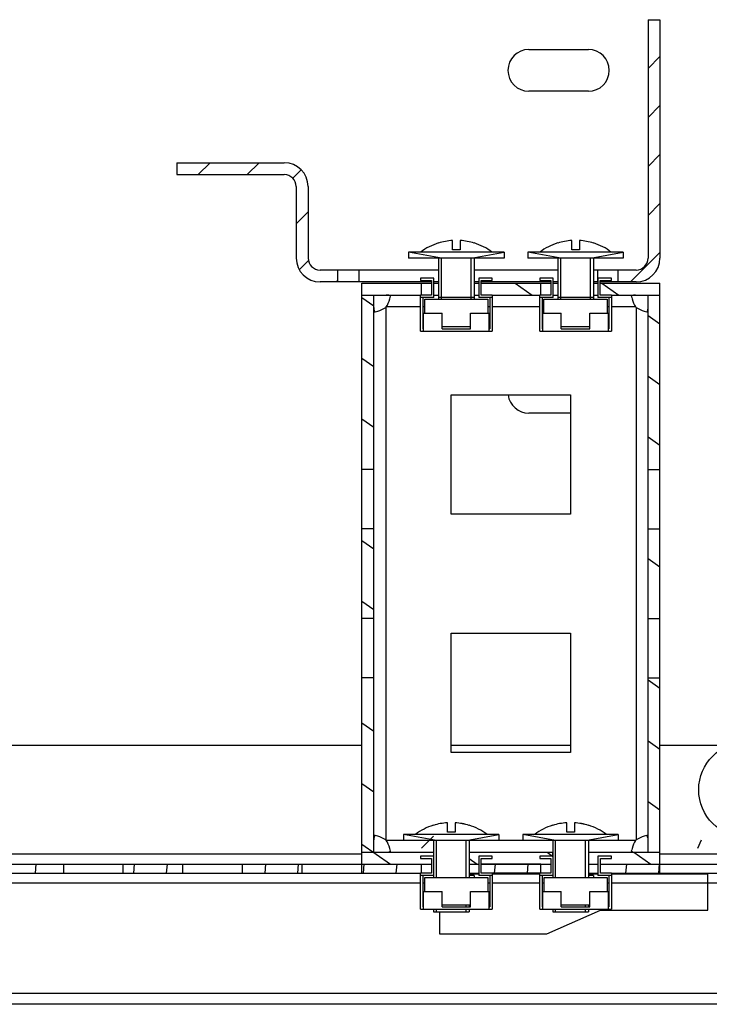
# Model space of a CAD drawing. Units: millimetres. Extents: x 0 to 1993, y 0 to 627.
# Drawn here: x 705 to 717, y 169 to 186 of the extents above; entities that cross this region are included whole.
import ezdxf

# ---------------------------------------------------------------- set-up
doc = ezdxf.new("R2010")
doc.units = ezdxf.units.MM
doc.header["$LTSCALE"] = 46.255
doc.layers.get('0').update_dxf_attribs({"linetype": 'CONTINUOUS'})
for name, color, linetype in [('OBOIMA_M6_BL160', 7, 'CONTINUOUS'), ('OBOIMA_M6_BL234', 7, 'CONTINUOUS'), ('OBOIMA_M6_BL235', 7, 'CONTINUOUS'), ('OBOIMA_M6_BL247', 7, 'CONTINUOUS'), ('P_745418_252_KRONSHTEYN_BL13', 7, 'CONTINUOUS'), ('P_745418_252_KRONSHTEYN_BL133', 7, 'CONTINUOUS'), ('P_745422_205_04_SHVEL_UNIT__BL7', 7, 'CONTINUOUS'), ('P_745535_702_01_SHVEL_NIZ_BL81', 7, 'CONTINUOUS'), ('P_745535_703_01_SHVEL_VERH_BL16', 7, 'CONTINUOUS'), ('P_745535_724_04_OSN_8X8_BL5', 7, 'CONTINUOUS'), ('VINT_M6_12_PLOSKI_BL182', 7, 'CONTINUOUS'), ('VINT_M6_12_PLOSKI_BL193', 7, 'CONTINUOUS'), ('VINT_M6_12_PLOSKI_BL229', 7, 'CONTINUOUS'), ('VINT_M6_12_PLOSKI_BL242', 7, 'CONTINUOUS'), ('VINT_M6_12_PLOSKI_BL243', 7, 'CONTINUOUS')]:
    doc.layers.add(name, color=color, linetype=linetype)

# ---------------------------------------------------------------- blocks, each defined once
blk = doc.blocks.new('P_745535_724_04_OSN_8X8_BL5', base_point=(379.516, 299.204))
at = {"layer": 'P_745535_724_04_OSN_8X8_BL5', "color": 7, "linetype": 'Continuous'}
for p, q in [((713.766, 185.197), (714.766, 185.197)), ((714.766, 184.497), (713.766, 184.497)), ((714.466, 179.097), (713.766, 179.097))]:
    blk.add_line(p, q, dxfattribs=at)
for centre, start, end in [((713.766, 184.847), 90, 270), ((714.766, 184.847), 270, 90), ((713.766, 179.447), 187.5165, 270)]:
    blk.add_arc(centre, 0.35, start, end, dxfattribs=at)
blk = doc.blocks.new('P_745422_205_04_SHVEL_UNIT__BL7', base_point=(512.914, 251.26))
at = {"layer": 'P_745422_205_04_SHVEL_UNIT__BL7', "linetype": 'Continuous'}
h = blk.add_hatch(dxfattribs=at)
h.set_pattern_fill('DEFAULT__7', color=2, scale=0.582003, angle=45, style=0, pattern_type=0)
h.set_pattern_definition([(45, (0, 0), (-0.41153846, 0.41153846), [])])
edge = h.paths.add_edge_path()
edge.add_line((715.566, 181.297), (715.266, 181.297))
edge.add_line((715.266, 181.297), (715.266, 181.497))
edge.add_line((715.566, 181.497), (715.266, 181.497))
edge.add_spline(control_points=[(715.566, 181.497), (715.683, 181.497), (715.766, 181.58), (715.766, 181.697)], knot_values=[0, 0, 0, 0, 1, 1, 1, 1], weights=[1, 0.804738, 0.804738, 1], degree=3, periodic=0)
edge.add_line((715.766, 185.697), (715.766, 181.697))
edge.add_line((715.766, 185.697), (715.966, 185.697))
edge.add_line((715.966, 185.697), (715.966, 181.697))
edge.add_spline(control_points=[(715.566, 181.297), (715.8, 181.297), (715.966, 181.463), (715.966, 181.697)], knot_values=[0, 0, 0, 0, 1, 1, 1, 1], weights=[1, 0.804738, 0.804738, 1], degree=3, periodic=0)
edge = h.paths.add_edge_path()
edge.add_line((710.566, 181.297), (710.266, 181.297))
edge.add_spline(control_points=[(710.266, 181.297), (710.032, 181.297), (709.866, 181.463), (709.866, 181.697)], knot_values=[0, 0, 0, 0, 1, 1, 1, 1], weights=[1, 0.804738, 0.804738, 1], degree=3, periodic=0)
edge.add_line((709.866, 182.897), (709.866, 181.697))
edge.add_spline(control_points=[(709.666, 183.097), (709.783, 183.097), (709.866, 183.015), (709.866, 182.897)], knot_values=[0, 0, 0, 0, 1, 1, 1, 1], weights=[1, 0.804738, 0.804738, 1], degree=3, periodic=0)
edge.add_line((707.866, 183.097), (709.666, 183.097))
edge.add_line((707.866, 183.297), (707.866, 183.097))
edge.add_line((707.866, 183.297), (709.666, 183.297))
edge.add_spline(control_points=[(709.666, 183.297), (709.9, 183.297), (710.066, 183.132), (710.066, 182.897)], knot_values=[0, 0, 0, 0, 1, 1, 1, 1], weights=[1, 0.804738, 0.804738, 1], degree=3, periodic=0)
edge.add_line((710.066, 182.897), (710.066, 181.697))
edge.add_spline(control_points=[(710.266, 181.497), (710.149, 181.497), (710.066, 181.58), (710.066, 181.697)], knot_values=[0, 0, 0, 0, 1, 1, 1, 1], weights=[1, 0.804738, 0.804738, 1], degree=3, periodic=0)
edge.add_line((710.566, 181.497), (710.266, 181.497))
edge.add_line((710.566, 181.297), (710.566, 181.497))
at = {"layer": 'P_745422_205_04_SHVEL_UNIT__BL7', "color": 7, "linetype": 'Continuous'}
for p, q in [((715.766, 185.697), (715.966, 185.697)), ((715.766, 185.697), (715.766, 181.697)), ((715.966, 185.697), (715.966, 181.697)), ((707.866, 183.297), (709.666, 183.297)), ((707.866, 183.297), (707.866, 183.097)), ((707.866, 183.097), (709.666, 183.097)), ((709.866, 182.897), (709.866, 181.697)), ((710.066, 182.897), (710.066, 181.697)), ((712.251, 181.497), (710.266, 181.497)), ((710.566, 181.297), (710.566, 181.497)), ((714.251, 181.497), (712.851, 181.497)), ((715.566, 181.497), (714.851, 181.497)), ((715.266, 181.297), (715.266, 181.497)), ((712.136, 181.297), (710.266, 181.297)), ((712.251, 181.297), (712.176, 181.297)), ((712.926, 181.297), (712.851, 181.297)), ((714.136, 181.297), (712.966, 181.297)), ((714.251, 181.297), (714.176, 181.297)), ((714.916, 181.297), (714.851, 181.297)), ((715.566, 181.297), (714.966, 181.297))]:
    blk.add_line(p, q, dxfattribs=at)
at = {"layer": 'P_745422_205_04_SHVEL_UNIT__BL7', "color": 9, "linetype": 'Continuous'}
for p, q in [((710.916, 181.497), (710.916, 181.297)), ((714.916, 181.497), (714.916, 181.297))]:
    blk.add_line(p, q, dxfattribs=at)
at = {"layer": 'P_745422_205_04_SHVEL_UNIT__BL7', "color": 7, "linetype": 'Continuous'}
for centre, radius, start, end in [((709.666, 182.897), 0.4, 0, 90), ((709.666, 182.897), 0.2, 0, 90), ((710.266, 181.697), 0.4, 180, 270), ((710.266, 181.697), 0.2, 180, 270), ((715.566, 181.697), 0.4, 270, 360), ((715.566, 181.697), 0.2, 270, 360)]:
    blk.add_arc(centre, radius, start, end, dxfattribs=at)
blk = doc.blocks.new('P_745418_252_KRONSHTEYN_BL13', base_point=(510.9, 249.928))
at = {"layer": 'P_745418_252_KRONSHTEYN_BL13', "linetype": 'Continuous'}
h = blk.add_hatch(dxfattribs=at)
h.set_pattern_fill('DEFAULT__13', color=2, scale=0.83497, angle=325, style=0, pattern_type=0)
h.set_pattern_definition([(325, (0, 0), (0.4789193, 0.6839677), [])])
edge = h.paths.add_edge_path()
edge.add_line((710.966, 181.277), (711.966, 181.277))
edge.add_line((711.966, 181.077), (711.966, 181.277))
edge.add_line((710.966, 181.077), (711.966, 181.077))
edge.add_line((710.966, 181.077), (710.966, 181.277))
edge = h.paths.add_edge_path()
edge.add_line((712.966, 181.277), (713.966, 181.277))
edge.add_line((713.966, 181.077), (713.966, 181.277))
edge.add_line((712.966, 181.077), (713.966, 181.077))
edge.add_line((712.966, 181.077), (712.966, 181.277))
edge = h.paths.add_edge_path()
edge.add_line((714.966, 181.277), (715.966, 181.277))
edge.add_line((715.966, 181.077), (715.966, 181.277))
edge.add_line((714.966, 181.077), (715.966, 181.077))
edge.add_line((714.966, 181.077), (714.966, 181.277))
edge = h.paths.add_edge_path()
edge.add_line((710.966, 171.527), (712.166, 171.527))
edge.add_line((710.966, 171.727), (710.966, 171.527))
edge.add_line((710.966, 171.727), (712.166, 171.727))
edge.add_line((712.166, 171.727), (712.166, 171.527))
edge = h.paths.add_edge_path()
edge.add_line((712.766, 171.527), (714.166, 171.527))
edge.add_line((712.766, 171.727), (712.766, 171.527))
edge.add_line((712.766, 171.727), (714.166, 171.727))
edge.add_line((714.166, 171.727), (714.166, 171.527))
edge = h.paths.add_edge_path()
edge.add_line((714.766, 171.527), (715.966, 171.527))
edge.add_line((714.766, 171.727), (714.766, 171.527))
edge.add_line((714.766, 171.727), (715.966, 171.727))
edge.add_line((715.966, 171.727), (715.966, 171.527))
edge = h.paths.add_edge_path()
edge.add_line((710.966, 181.077), (710.966, 178.152))
edge.add_line((711.166, 181.077), (710.966, 181.077))
edge.add_line((711.166, 181.077), (711.166, 178.152))
edge.add_line((711.166, 178.152), (710.966, 178.152))
edge = h.paths.add_edge_path()
edge.add_line((710.966, 177.152), (710.966, 175.652))
edge.add_line((711.166, 177.152), (710.966, 177.152))
edge.add_line((711.166, 177.152), (711.166, 175.652))
edge.add_line((711.166, 175.652), (710.966, 175.652))
edge = h.paths.add_edge_path()
edge.add_line((710.966, 174.652), (710.966, 171.727))
edge.add_line((711.166, 174.652), (710.966, 174.652))
edge.add_line((711.166, 174.652), (711.166, 171.727))
edge.add_line((711.166, 171.727), (710.966, 171.727))
edge = h.paths.add_edge_path()
edge.add_line((715.966, 181.077), (715.966, 178.152))
edge.add_line((715.766, 178.152), (715.966, 178.152))
edge.add_line((715.766, 181.077), (715.766, 178.152))
edge.add_line((715.766, 181.077), (715.966, 181.077))
edge = h.paths.add_edge_path()
edge.add_line((715.966, 177.152), (715.966, 175.652))
edge.add_line((715.766, 175.652), (715.966, 175.652))
edge.add_line((715.766, 177.152), (715.766, 175.652))
edge.add_line((715.766, 177.152), (715.966, 177.152))
edge = h.paths.add_edge_path()
edge.add_line((715.966, 174.652), (715.966, 171.727))
edge.add_line((715.766, 171.727), (715.966, 171.727))
edge.add_line((715.766, 174.652), (715.766, 171.727))
edge.add_line((715.766, 174.652), (715.966, 174.652))
at = {"layer": 'P_745418_252_KRONSHTEYN_BL13', "color": 7, "linetype": 'Continuous'}
for p, q in [((710.966, 181.277), (712.136, 181.277)), ((710.966, 171.527), (710.966, 181.277)), ((711.966, 181.077), (711.966, 181.277)), ((712.176, 181.277), (712.251, 181.277)), ((712.851, 181.277), (712.926, 181.277)), ((712.966, 181.277), (714.136, 181.277)), ((713.966, 181.077), (713.966, 181.277)), ((714.176, 181.277), (714.251, 181.277)), ((714.851, 181.277), (714.926, 181.277)), ((714.966, 181.277), (715.966, 181.277)), ((715.966, 171.527), (715.966, 181.277)), ((710.966, 181.077), (711.951, 181.077)), ((711.166, 171.727), (711.166, 181.077)), ((712.176, 181.077), (712.251, 181.077)), ((712.851, 181.077), (712.926, 181.077)), ((713.151, 181.077), (713.951, 181.077)), ((714.176, 181.077), (714.251, 181.077)), ((714.851, 181.077), (714.926, 181.077)), ((715.151, 181.077), (715.966, 181.077)), ((715.766, 171.727), (715.766, 181.077)), ((711.166, 178.152), (710.966, 178.152)), ((715.766, 178.152), (715.966, 178.152)), ((711.166, 177.152), (710.966, 177.152)), ((715.766, 177.152), (715.966, 177.152)), ((711.166, 175.652), (710.966, 175.652)), ((715.766, 175.652), (715.966, 175.652)), ((711.166, 174.652), (710.966, 174.652)), ((715.766, 174.652), (715.966, 174.652)), ((710.966, 171.727), (712.166, 171.727)), ((712.166, 171.727), (712.166, 171.662)), ((712.766, 171.727), (714.166, 171.727)), ((712.766, 171.727), (712.766, 171.527)), ((714.166, 171.727), (714.166, 171.662)), ((714.766, 171.727), (715.966, 171.727)), ((714.766, 171.727), (714.766, 171.527)), ((710.966, 171.527), (712.136, 171.527)), ((712.766, 171.527), (712.926, 171.527)), ((712.966, 171.527), (714.136, 171.527)), ((714.766, 171.527), (714.926, 171.527)), ((714.966, 171.527), (715.966, 171.527))]:
    blk.add_line(p, q, dxfattribs=at)
blk = doc.blocks.new('P_745535_703_01_SHVEL_VERH_BL16', base_point=(513.464, 248.647))
at = {"layer": 'P_745535_703_01_SHVEL_VERH_BL16', "linetype": 'Continuous'}
h = blk.add_hatch(dxfattribs=at)
h.set_pattern_fill('DEFAULT__16', color=2, scale=0.548103, angle=85, style=0, pattern_type=0)
h.set_pattern_definition([(85, (0, 0), (-0.54601733, 0.04777033), [])])
edge = h.paths.add_edge_path()
edge.add_line((722.266, 171.207), (722.266, 169.497))
edge.add_spline(control_points=[(721.946, 169.177), (722.133, 169.177), (722.266, 169.31), (722.266, 169.497)], knot_values=[0, 0, 0, 0, 1, 1, 1, 1], weights=[1, 0.804738, 0.804738, 1], degree=3, periodic=0)
edge.add_line((721.946, 169.177), (720.766, 169.177))
edge.add_line((720.766, 169.327), (720.766, 169.177))
edge.add_line((721.946, 169.327), (720.766, 169.327))
edge.add_spline(control_points=[(721.946, 169.327), (722.046, 169.327), (722.116, 169.398), (722.116, 169.497)], knot_values=[0, 0, 0, 0, 1, 1, 1, 1], weights=[1, 0.804738, 0.804738, 1], degree=3, periodic=0)
edge.add_line((722.116, 171.207), (722.116, 169.497))
edge.add_spline(control_points=[(722.116, 171.207), (722.116, 171.307), (722.046, 171.377), (721.946, 171.377)], knot_values=[0, 0, 0, 0, 1, 1, 1, 1], weights=[1, 0.804738, 0.804738, 1], degree=3, periodic=0)
edge.add_line((721.946, 171.377), (718.841, 171.377))
edge.add_line((718.841, 171.527), (718.841, 171.377))
edge.add_line((721.946, 171.527), (718.841, 171.527))
edge.add_spline(control_points=[(722.266, 171.207), (722.266, 171.395), (722.133, 171.527), (721.946, 171.527)], knot_values=[0, 0, 0, 0, 1, 1, 1, 1], weights=[1, 0.804738, 0.804738, 1], degree=3, periodic=0)
edge = h.paths.add_edge_path()
edge.add_line((646.766, 171.207), (646.766, 169.497))
edge.add_spline(control_points=[(646.766, 171.207), (646.766, 171.395), (646.899, 171.527), (647.086, 171.527)], knot_values=[0, 0, 0, 0, 1, 1, 1, 1], weights=[1, 0.804738, 0.804738, 1], degree=3, periodic=0)
edge.add_line((650.191, 171.527), (647.086, 171.527))
edge.add_line((650.191, 171.527), (650.191, 171.377))
edge.add_line((650.191, 171.377), (647.086, 171.377))
edge.add_spline(control_points=[(646.916, 171.207), (646.916, 171.307), (646.986, 171.377), (647.086, 171.377)], knot_values=[0, 0, 0, 0, 1, 1, 1, 1], weights=[1, 0.804738, 0.804738, 1], degree=3, periodic=0)
edge.add_line((646.916, 171.207), (646.916, 169.497))
edge.add_spline(control_points=[(647.086, 169.327), (646.986, 169.327), (646.916, 169.398), (646.916, 169.497)], knot_values=[0, 0, 0, 0, 1, 1, 1, 1], weights=[1, 0.804738, 0.804738, 1], degree=3, periodic=0)
edge.add_line((647.086, 169.327), (648.266, 169.327))
edge.add_line((648.266, 169.327), (648.266, 169.177))
edge.add_line((647.086, 169.177), (648.266, 169.177))
edge.add_spline(control_points=[(647.086, 169.177), (646.899, 169.177), (646.766, 169.31), (646.766, 169.497)], knot_values=[0, 0, 0, 0, 1, 1, 1, 1], weights=[1, 0.804738, 0.804738, 1], degree=3, periodic=0)
edge = h.paths.add_edge_path()
edge.add_line((718.241, 171.527), (716.966, 171.527))
edge.add_line((718.241, 171.527), (718.241, 171.377))
edge.add_line((718.241, 171.377), (716.966, 171.377))
edge.add_line((716.966, 171.377), (716.966, 171.527))
edge = h.paths.add_edge_path()
edge.add_line((715.966, 171.527), (714.966, 171.527))
edge.add_line((715.966, 171.377), (715.966, 171.527))
edge.add_line((715.966, 171.377), (714.966, 171.377))
edge.add_line((714.966, 171.377), (714.966, 171.527))
edge = h.paths.add_edge_path()
edge.add_line((713.966, 171.527), (712.966, 171.527))
edge.add_line((713.966, 171.377), (713.966, 171.527))
edge.add_line((713.966, 171.377), (712.966, 171.377))
edge.add_line((712.966, 171.377), (712.966, 171.527))
edge = h.paths.add_edge_path()
edge.add_line((711.966, 171.527), (710.966, 171.527))
edge.add_line((711.966, 171.377), (711.966, 171.527))
edge.add_line((711.966, 171.377), (710.966, 171.377))
edge.add_line((710.966, 171.377), (710.966, 171.527))
edge = h.paths.add_edge_path()
edge.add_line((709.966, 171.527), (708.966, 171.527))
edge.add_line((709.966, 171.377), (709.966, 171.527))
edge.add_line((709.966, 171.377), (708.966, 171.377))
edge.add_line((708.966, 171.377), (708.966, 171.527))
edge = h.paths.add_edge_path()
edge.add_line((707.966, 171.527), (706.966, 171.527))
edge.add_line((707.966, 171.377), (707.966, 171.527))
edge.add_line((707.966, 171.377), (706.966, 171.377))
edge.add_line((706.966, 171.377), (706.966, 171.527))
edge = h.paths.add_edge_path()
edge.add_line((705.966, 171.527), (704.966, 171.527))
edge.add_line((705.966, 171.377), (705.966, 171.527))
edge.add_line((705.966, 171.377), (704.966, 171.377))
edge.add_line((704.966, 171.377), (704.966, 171.527))
edge = h.paths.add_edge_path()
edge.add_line((703.966, 171.527), (702.966, 171.527))
edge.add_line((703.966, 171.377), (703.966, 171.527))
edge.add_line((703.966, 171.377), (702.966, 171.377))
edge.add_line((702.966, 171.377), (702.966, 171.527))
edge = h.paths.add_edge_path()
edge.add_line((701.966, 171.527), (700.966, 171.527))
edge.add_line((701.966, 171.377), (701.966, 171.527))
edge.add_line((701.966, 171.377), (700.966, 171.377))
edge.add_line((700.966, 171.377), (700.966, 171.527))
edge = h.paths.add_edge_path()
edge.add_line((699.966, 171.527), (698.966, 171.527))
edge.add_line((699.966, 171.377), (699.966, 171.527))
edge.add_line((699.966, 171.377), (698.966, 171.377))
edge.add_line((698.966, 171.377), (698.966, 171.527))
edge = h.paths.add_edge_path()
edge.add_line((697.966, 171.527), (696.966, 171.527))
edge.add_line((697.966, 171.377), (697.966, 171.527))
edge.add_line((697.966, 171.377), (696.966, 171.377))
edge.add_line((696.966, 171.377), (696.966, 171.527))
edge = h.paths.add_edge_path()
edge.add_line((695.966, 171.527), (694.966, 171.527))
edge.add_line((695.966, 171.377), (695.966, 171.527))
edge.add_line((695.966, 171.377), (694.966, 171.377))
edge.add_line((694.966, 171.377), (694.966, 171.527))
edge = h.paths.add_edge_path()
edge.add_line((693.966, 171.527), (692.966, 171.527))
edge.add_line((693.966, 171.377), (693.966, 171.527))
edge.add_line((693.966, 171.377), (692.966, 171.377))
edge.add_line((692.966, 171.377), (692.966, 171.527))
edge = h.paths.add_edge_path()
edge.add_line((691.966, 171.527), (690.966, 171.527))
edge.add_line((691.966, 171.377), (691.966, 171.527))
edge.add_line((691.966, 171.377), (690.966, 171.377))
edge.add_line((690.966, 171.377), (690.966, 171.527))
edge = h.paths.add_edge_path()
edge.add_line((689.966, 171.527), (688.966, 171.527))
edge.add_line((689.966, 171.377), (689.966, 171.527))
edge.add_line((689.966, 171.377), (688.966, 171.377))
edge.add_line((688.966, 171.377), (688.966, 171.527))
edge = h.paths.add_edge_path()
edge.add_line((687.966, 171.527), (686.966, 171.527))
edge.add_line((687.966, 171.377), (687.966, 171.527))
edge.add_line((687.966, 171.377), (686.966, 171.377))
edge.add_line((686.966, 171.377), (686.966, 171.527))
edge = h.paths.add_edge_path()
edge.add_line((685.966, 171.527), (684.966, 171.527))
edge.add_line((685.966, 171.377), (685.966, 171.527))
edge.add_line((685.966, 171.377), (684.966, 171.377))
edge.add_line((684.966, 171.377), (684.966, 171.527))
edge = h.paths.add_edge_path()
edge.add_line((683.966, 171.527), (682.966, 171.527))
edge.add_line((683.966, 171.377), (683.966, 171.527))
edge.add_line((683.966, 171.377), (682.966, 171.377))
edge.add_line((682.966, 171.377), (682.966, 171.527))
edge = h.paths.add_edge_path()
edge.add_line((681.966, 171.527), (680.966, 171.527))
edge.add_line((681.966, 171.377), (681.966, 171.527))
edge.add_line((681.966, 171.377), (680.966, 171.377))
edge.add_line((680.966, 171.377), (680.966, 171.527))
edge = h.paths.add_edge_path()
edge.add_line((679.966, 171.527), (678.966, 171.527))
edge.add_line((679.966, 171.377), (679.966, 171.527))
edge.add_line((679.966, 171.377), (678.966, 171.377))
edge.add_line((678.966, 171.377), (678.966, 171.527))
edge = h.paths.add_edge_path()
edge.add_line((677.966, 171.527), (676.966, 171.527))
edge.add_line((677.966, 171.377), (677.966, 171.527))
edge.add_line((677.966, 171.377), (676.966, 171.377))
edge.add_line((676.966, 171.377), (676.966, 171.527))
edge = h.paths.add_edge_path()
edge.add_line((675.966, 171.527), (674.966, 171.527))
edge.add_line((675.966, 171.377), (675.966, 171.527))
edge.add_line((675.966, 171.377), (674.966, 171.377))
edge.add_line((674.966, 171.377), (674.966, 171.527))
edge = h.paths.add_edge_path()
edge.add_line((673.966, 171.527), (672.966, 171.527))
edge.add_line((673.966, 171.377), (673.966, 171.527))
edge.add_line((673.966, 171.377), (672.966, 171.377))
edge.add_line((672.966, 171.377), (672.966, 171.527))
edge = h.paths.add_edge_path()
edge.add_line((671.966, 171.527), (670.966, 171.527))
edge.add_line((671.966, 171.377), (671.966, 171.527))
edge.add_line((671.966, 171.377), (670.966, 171.377))
edge.add_line((670.966, 171.377), (670.966, 171.527))
edge = h.paths.add_edge_path()
edge.add_line((669.966, 171.527), (668.966, 171.527))
edge.add_line((669.966, 171.377), (669.966, 171.527))
edge.add_line((669.966, 171.377), (668.966, 171.377))
edge.add_line((668.966, 171.377), (668.966, 171.527))
edge = h.paths.add_edge_path()
edge.add_line((650.191, 171.627), (650.791, 171.627))
edge.add_line((650.191, 171.777), (650.191, 171.627))
edge.add_line((650.191, 171.777), (650.791, 171.777))
edge.add_line((650.791, 171.777), (650.791, 171.627))
edge = h.paths.add_edge_path()
edge.add_line((650.791, 171.527), (650.791, 171.377))
edge.add_line((651.966, 171.527), (650.791, 171.527))
edge.add_line((651.966, 171.377), (651.966, 171.527))
edge.add_line((651.966, 171.377), (650.791, 171.377))
edge = h.paths.add_edge_path()
edge.add_line((718.841, 171.627), (718.241, 171.627))
edge.add_line((718.241, 171.777), (718.241, 171.627))
edge.add_line((718.841, 171.777), (718.241, 171.777))
edge.add_line((718.841, 171.777), (718.841, 171.627))
edge = h.paths.add_edge_path()
edge.add_line((667.966, 171.527), (666.966, 171.527))
edge.add_line((667.966, 171.377), (667.966, 171.527))
edge.add_line((667.966, 171.377), (666.966, 171.377))
edge.add_line((666.966, 171.377), (666.966, 171.527))
edge = h.paths.add_edge_path()
edge.add_line((665.966, 171.527), (664.966, 171.527))
edge.add_line((665.966, 171.377), (665.966, 171.527))
edge.add_line((665.966, 171.377), (664.966, 171.377))
edge.add_line((664.966, 171.377), (664.966, 171.527))
edge = h.paths.add_edge_path()
edge.add_line((663.966, 171.527), (662.966, 171.527))
edge.add_line((663.966, 171.377), (663.966, 171.527))
edge.add_line((663.966, 171.377), (662.966, 171.377))
edge.add_line((662.966, 171.377), (662.966, 171.527))
edge = h.paths.add_edge_path()
edge.add_line((661.966, 171.527), (660.966, 171.527))
edge.add_line((661.966, 171.377), (661.966, 171.527))
edge.add_line((661.966, 171.377), (660.966, 171.377))
edge.add_line((660.966, 171.377), (660.966, 171.527))
edge = h.paths.add_edge_path()
edge.add_line((659.966, 171.527), (658.966, 171.527))
edge.add_line((659.966, 171.377), (659.966, 171.527))
edge.add_line((659.966, 171.377), (658.966, 171.377))
edge.add_line((658.966, 171.377), (658.966, 171.527))
edge = h.paths.add_edge_path()
edge.add_line((657.966, 171.527), (656.966, 171.527))
edge.add_line((657.966, 171.377), (657.966, 171.527))
edge.add_line((657.966, 171.377), (656.966, 171.377))
edge.add_line((656.966, 171.377), (656.966, 171.527))
edge = h.paths.add_edge_path()
edge.add_line((655.966, 171.527), (654.966, 171.527))
edge.add_line((655.966, 171.377), (655.966, 171.527))
edge.add_line((655.966, 171.377), (654.966, 171.377))
edge.add_line((654.966, 171.377), (654.966, 171.527))
edge = h.paths.add_edge_path()
edge.add_line((653.966, 171.527), (652.966, 171.527))
edge.add_line((653.966, 171.377), (653.966, 171.527))
edge.add_line((653.966, 171.377), (652.966, 171.377))
edge.add_line((652.966, 171.377), (652.966, 171.527))
at = {"layer": 'P_745535_703_01_SHVEL_VERH_BL16', "color": 7, "linetype": 'Continuous'}
for p, q in [((658.066, 171.527), (711.966, 171.527)), ((705.966, 171.377), (705.966, 171.527)), ((706.966, 171.377), (706.966, 171.527)), ((707.966, 171.377), (707.966, 171.527)), ((708.966, 171.377), (708.966, 171.527)), ((709.966, 171.377), (709.966, 171.527)), ((710.966, 171.377), (710.966, 171.527)), ((711.966, 171.377), (711.966, 171.527)), ((713.966, 171.527), (712.966, 171.527)), ((713.966, 171.377), (713.966, 171.527)), ((714.966, 171.527), (718.241, 171.527)), ((715.966, 171.377), (715.966, 171.527)), ((657.081, 171.377), (711.951, 171.377)), ((712.766, 171.377), (712.926, 171.377)), ((712.926, 171.363), (712.766, 171.363)), ((713.951, 171.377), (713.151, 171.377)), ((713.951, 171.363), (713.151, 171.363)), ((714.766, 171.377), (714.926, 171.377)), ((714.926, 171.363), (714.766, 171.363)), ((715.151, 171.377), (718.241, 171.377)), ((716.77, 171.363), (715.151, 171.363)), ((716.77, 170.757), (716.77, 171.363)), ((712.27, 170.727), (712.27, 170.357)), ((714.07, 170.357), (714.97, 170.757)), ((714.97, 170.757), (716.77, 170.757)), ((712.27, 170.357), (714.07, 170.357)), ((721.156, 169.357), (647.876, 169.357))]:
    blk.add_line(p, q, dxfattribs=at)
at = {"layer": 'P_745535_703_01_SHVEL_VERH_BL16', "color": 9, "linetype": 'Continuous'}
for p, q in [((711.951, 171.207), (657.081, 171.207)), ((712.021, 171.207), (711.991, 171.207)), ((719.766, 171.207), (716.77, 171.207))]:
    blk.add_line(p, q, dxfattribs=at)
blk = doc.blocks.new('P_745535_702_01_SHVEL_NIZ_BL81', base_point=(436.951, 308.041))
at = {"layer": 'P_745535_702_01_SHVEL_NIZ_BL81', "color": 3, "linetype": 'Continuous'}
for p, q in [((684.789, 173.527), (710.966, 173.527)), ((712.466, 173.527), (714.466, 173.527)), ((715.966, 173.527), (717.143, 173.527)), ((720.766, 169.177), (648.266, 169.177))]:
    blk.add_line(p, q, dxfattribs=at)
at = {"layer": 'P_745535_702_01_SHVEL_NIZ_BL81', "color": 9, "linetype": 'Continuous'}
for p, q in [((710.966, 171.697), (658.066, 171.697)), ((718.241, 171.697), (715.966, 171.697)), ((713.111, 171.207), (713.081, 171.207)), ((713.951, 171.207), (713.151, 171.207)), ((714.021, 171.207), (713.991, 171.207)), ((715.111, 171.207), (715.081, 171.207)), ((716.77, 171.207), (715.151, 171.207))]:
    blk.add_line(p, q, dxfattribs=at)
blk = doc.blocks.new('P_745418_252_KRONSHTEYN_BL133', base_point=(467.106, 301.767))
at = {"layer": 'P_745418_252_KRONSHTEYN_BL133', "color": 9, "linetype": 'Continuous'}
for p, q in [((711.366, 180.867), (711.366, 171.937)), ((711.951, 180.877), (711.376, 180.877)), ((712.021, 180.877), (711.991, 180.877)), ((713.111, 180.877), (713.081, 180.877)), ((713.951, 180.877), (713.151, 180.877)), ((714.021, 180.877), (713.991, 180.877)), ((715.111, 180.877), (715.081, 180.877)), ((715.556, 180.877), (715.151, 180.877)), ((715.566, 180.867), (715.566, 171.937)), ((711.666, 171.927), (711.376, 171.927)), ((713.666, 171.927), (713.266, 171.927)), ((715.556, 171.927), (715.266, 171.927))]:
    blk.add_line(p, q, dxfattribs=at)
at = {"layer": 'P_745418_252_KRONSHTEYN_BL133', "color": 3, "linetype": 'Continuous'}
for p, q in [((712.466, 179.402), (714.466, 179.402)), ((712.466, 177.402), (712.466, 179.402)), ((714.466, 179.402), (714.466, 177.402)), ((714.466, 177.402), (712.466, 177.402)), ((712.466, 175.402), (714.466, 175.402)), ((712.466, 173.402), (712.466, 175.402)), ((714.466, 175.402), (714.466, 173.402)), ((714.466, 173.402), (712.466, 173.402))]:
    blk.add_line(p, q, dxfattribs=at)
for centre, radius, start, end in [((710.866, 181.183), 0.594, 347.7365, 349.9037), ((716.066, 181.183), 0.594, 190.0963, 192.2635), ((711.061, 181.377), 0.594, 280.0963, 282.2635), ((711.159, 181.085), 0.3, 313.6511, 316.3489), ((715.773, 181.085), 0.3, 223.6511, 226.3489), ((715.871, 181.377), 0.594, 257.7365, 259.9037), ((711.061, 171.428), 0.594, 77.7365, 79.9037), ((715.871, 171.428), 0.594, 100.0963, 102.2635), ((711.159, 171.72), 0.3, 43.6511, 46.3489), ((715.773, 171.72), 0.3, 133.6511, 136.3489), ((710.866, 171.622), 0.594, 10.0963, 12.2635), ((716.066, 171.622), 0.594, 167.7365, 169.9037)]:
    blk.add_arc(centre, radius, start, end, dxfattribs=at)
at = {"layer": 'P_745418_252_KRONSHTEYN_BL133', "color": 7, "linetype": 'Continuous'}
for points, knots in [([(711.446, 181.057), (711.443, 181.061), (711.422, 181.076), (711.396, 181.077), (711.376, 181.077)], [0, 0, 0, 0, 0.217434, 1, 1, 1, 1]), ([(715.556, 181.077), (715.549, 181.077), (715.524, 181.077), (715.497, 181.07), (715.486, 181.057)], [0, 0, 0, 0, 0.293955, 1, 1, 1, 1]), ([(711.166, 180.867), (711.166, 180.86), (711.167, 180.836), (711.174, 180.809), (711.187, 180.797)], [0, 0, 0, 0, 0.293955, 1, 1, 1, 1]), ([(715.745, 180.797), (715.749, 180.801), (715.765, 180.821), (715.766, 180.848), (715.766, 180.867)], [0, 0, 0, 0, 0.217434, 1, 1, 1, 1]), ([(711.187, 172.008), (711.183, 172.004), (711.167, 171.984), (711.166, 171.957), (711.166, 171.937)], [0, 0, 0, 0, 0.217434, 1, 1, 1, 1]), ([(715.766, 171.937), (715.766, 171.945), (715.765, 171.969), (715.758, 171.996), (715.745, 172.008)], [0, 0, 0, 0, 0.293955, 1, 1, 1, 1]), ([(711.376, 171.727), (711.383, 171.727), (711.408, 171.728), (711.435, 171.735), (711.446, 171.748)], [0, 0, 0, 0, 0.293955, 1, 1, 1, 1]), ([(715.486, 171.748), (715.489, 171.744), (715.509, 171.729), (715.536, 171.727), (715.556, 171.727)], [0, 0, 0, 0, 0.217434, 1, 1, 1, 1])]:
    blk.add_open_spline(points, degree=3, knots=knots, dxfattribs=at)
at = {"layer": 'P_745418_252_KRONSHTEYN_BL133', "color": 3, "linetype": 'Continuous'}
for points, knots in [([(711.376, 180.877), (711.402, 180.919), (711.427, 180.979), (711.443, 181.042), (711.447, 181.057)], [0, 0, 0, 0, 0.761098, 1, 1, 1, 1]), ([(715.485, 181.057), (715.489, 181.042), (715.505, 180.979), (715.53, 180.919), (715.556, 180.877)], [0, 0, 0, 0, 0.238902, 1, 1, 1, 1]), ([(711.187, 180.797), (711.202, 180.8), (711.264, 180.816), (711.325, 180.841), (711.366, 180.867)], [0, 0, 0, 0, 0.238902, 1, 1, 1, 1]), ([(715.566, 180.867), (715.607, 180.841), (715.668, 180.816), (715.73, 180.8), (715.745, 180.797)], [0, 0, 0, 0, 0.761098, 1, 1, 1, 1]), ([(711.366, 171.937), (711.325, 171.964), (711.264, 171.989), (711.202, 172.005), (711.187, 172.008)], [0, 0, 0, 0, 0.761098, 1, 1, 1, 1]), ([(715.745, 172.008), (715.73, 172.005), (715.668, 171.989), (715.607, 171.964), (715.566, 171.937)], [0, 0, 0, 0, 0.238902, 1, 1, 1, 1]), ([(711.447, 171.748), (711.443, 171.763), (711.427, 171.826), (711.402, 171.886), (711.376, 171.927)], [0, 0, 0, 0, 0.238902, 1, 1, 1, 1]), ([(715.556, 171.927), (715.53, 171.886), (715.505, 171.826), (715.489, 171.763), (715.485, 171.748)], [0, 0, 0, 0, 0.761098, 1, 1, 1, 1])]:
    blk.add_open_spline(points, degree=3, knots=knots, dxfattribs=at)
blk = doc.blocks.new('OBOIMA_M6_BL160', base_point=(512.931, 249.751))
at = {"layer": 'OBOIMA_M6_BL160', "color": 7, "linetype": 'Continuous'}
for p, q in [((714.176, 181.362), (713.951, 181.362)), ((713.951, 181.362), (713.951, 181.322)), ((713.951, 181.322), (714.136, 181.322)), ((714.136, 181.322), (714.136, 181.077)), ((714.176, 181.037), (714.176, 181.362)), ((715.151, 181.362), (714.926, 181.362)), ((714.926, 181.362), (714.926, 181.037)), ((714.966, 181.322), (715.151, 181.322)), ((714.966, 181.077), (714.966, 181.322)), ((715.151, 181.322), (715.151, 181.362)), ((714.136, 181.077), (713.951, 181.077)), ((713.951, 180.472), (713.951, 181.077)), ((715.151, 181.077), (714.966, 181.077)), ((715.151, 181.077), (715.151, 180.472)), ((714.176, 181.037), (713.951, 181.037)), ((713.991, 181.037), (713.991, 180.512)), ((714.021, 181.007), (715.081, 181.007)), ((714.021, 180.772), (714.021, 181.007)), ((714.851, 181.037), (714.251, 181.037)), ((715.151, 181.037), (714.926, 181.037)), ((715.081, 181.007), (715.081, 180.772)), ((715.111, 181.037), (715.111, 180.512)), ((714.001, 180.772), (714.311, 180.772)), ((714.001, 180.472), (714.001, 180.772)), ((714.311, 180.512), (714.311, 180.772)), ((714.791, 180.772), (715.101, 180.772)), ((714.791, 180.512), (714.791, 180.772)), ((715.101, 180.472), (715.101, 180.772)), ((713.951, 180.472), (715.151, 180.472)), ((713.991, 180.512), (714.001, 180.512)), ((714.791, 180.542), (714.311, 180.542)), ((714.311, 180.512), (714.791, 180.512)), ((715.101, 180.512), (715.111, 180.512))]:
    blk.add_line(p, q, dxfattribs=at)
at = {"layer": 'OBOIMA_M6_BL160', "color": 2, "linetype": 'Continuous'}
for p, q in [((714.251, 181.037), (714.251, 181.007)), ((714.851, 181.037), (714.851, 181.007))]:
    blk.add_line(p, q, dxfattribs=at)
blk = doc.blocks.new('VINT_M6_12_PLOSKI_BL182', base_point=(470.186, 373.177))
at = {"layer": 'VINT_M6_12_PLOSKI_BL182', "color": 7, "linetype": 'Continuous'}
blk.add_circle((717.416, 172.777), 0.8, dxfattribs=at)
blk = doc.blocks.new('VINT_M6_12_PLOSKI_BL193', base_point=(623.981, 273.776))
at = {"layer": 'VINT_M6_12_PLOSKI_BL193', "color": 7, "linetype": 'Continuous'}
for p, q in [((714.166, 172.18), (714.166, 172.182)), ((714.401, 172.067), (714.401, 172.224)), ((714.531, 172.224), (714.531, 172.067)), ((714.766, 172.182), (714.766, 172.179)), ((715.266, 172.027), (713.666, 172.027)), ((713.666, 172.027), (713.666, 171.927)), ((714.531, 172.067), (714.401, 172.067)), ((715.266, 172.027), (715.266, 171.927)), ((715.266, 171.927), (713.666, 171.927)), ((714.166, 171.927), (714.166, 171.662)), ((714.766, 171.927), (714.766, 171.307)), ((714.166, 171.337), (714.166, 171.307)), ((714.766, 170.842), (714.766, 170.812)), ((714.166, 170.772), (714.166, 170.727)), ((714.166, 170.727), (714.766, 170.727)), ((714.766, 170.772), (714.766, 170.727))]:
    blk.add_line(p, q, dxfattribs=at)
at = {"layer": 'VINT_M6_12_PLOSKI_BL193', "color": 2, "linetype": 'Continuous'}
for p, q in [((714.216, 171.927), (713.666, 172.027)), ((714.716, 171.927), (715.266, 172.027)), ((714.216, 171.307), (714.216, 171.927)), ((714.716, 171.307), (714.716, 171.927)), ((714.716, 170.812), (714.716, 170.842)), ((714.216, 170.727), (714.216, 170.772)), ((714.716, 170.727), (714.716, 170.772))]:
    blk.add_line(p, q, dxfattribs=at)
at = {"layer": 'VINT_M6_12_PLOSKI_BL193', "color": 7, "linetype": 'Continuous'}
for radius, start, end in [(0.997, 107.5109, 126.9972), (0.995, 93.7459, 107.5495), (0.995, 72.4505, 86.2541), (0.994, 72.4349, 86.2509), (0.997, 53.0028, 72.4891)]:
    blk.add_arc((714.466, 171.231), radius, start, end, dxfattribs=at)
blk = doc.blocks.new('VINT_M6_12_PLOSKI_BL229', base_point=(712.466, 171.478))
at = {"layer": 'VINT_M6_12_PLOSKI_BL229', "color": 7, "linetype": 'Continuous'}
for p, q in [((712.166, 172.18), (712.166, 172.182)), ((712.401, 172.067), (712.401, 172.224)), ((712.531, 172.224), (712.531, 172.067)), ((712.766, 172.182), (712.766, 172.179)), ((713.266, 172.027), (711.666, 172.027)), ((711.666, 172.027), (711.666, 171.927)), ((712.531, 172.067), (712.401, 172.067)), ((713.266, 172.027), (713.266, 171.927)), ((713.266, 171.927), (711.666, 171.927)), ((712.166, 171.927), (712.166, 171.662)), ((712.766, 171.927), (712.766, 171.307)), ((712.166, 171.337), (712.166, 171.307)), ((712.766, 170.842), (712.766, 170.812)), ((712.166, 170.772), (712.166, 170.727)), ((712.166, 170.727), (712.766, 170.727)), ((712.766, 170.772), (712.766, 170.727))]:
    blk.add_line(p, q, dxfattribs=at)
at = {"layer": 'VINT_M6_12_PLOSKI_BL229', "color": 2, "linetype": 'Continuous'}
for p, q in [((712.216, 171.927), (711.666, 172.027)), ((712.716, 171.927), (713.266, 172.027)), ((712.216, 171.307), (712.216, 171.927)), ((712.716, 171.307), (712.716, 171.927)), ((712.716, 170.812), (712.716, 170.842)), ((712.216, 170.727), (712.216, 170.772)), ((712.716, 170.727), (712.716, 170.772))]:
    blk.add_line(p, q, dxfattribs=at)
at = {"layer": 'VINT_M6_12_PLOSKI_BL229', "color": 7, "linetype": 'Continuous'}
for radius, start, end in [(0.997, 107.5109, 126.9972), (0.995, 93.7459, 107.5495), (0.995, 72.4505, 86.2541), (0.994, 72.4349, 86.2509), (0.997, 53.0028, 72.4891)]:
    blk.add_arc((712.466, 171.231), radius, start, end, dxfattribs=at)
blk = doc.blocks.new('OBOIMA_M6_BL234', base_point=(712.551, 171.217))
at = {"layer": 'OBOIMA_M6_BL234', "color": 7, "linetype": 'Continuous'}
for p, q in [((712.176, 171.662), (711.951, 171.662)), ((711.951, 171.662), (711.951, 171.622)), ((712.176, 171.337), (712.176, 171.662)), ((713.151, 171.662), (712.926, 171.662)), ((712.926, 171.662), (712.926, 171.337)), ((713.151, 171.622), (713.151, 171.662)), ((711.951, 171.622), (712.136, 171.622)), ((712.136, 171.622), (712.136, 171.377)), ((712.966, 171.622), (713.151, 171.622)), ((712.966, 171.377), (712.966, 171.622)), ((712.136, 171.377), (711.951, 171.377)), ((711.951, 170.772), (711.951, 171.377)), ((712.176, 171.337), (711.951, 171.337)), ((711.991, 171.337), (711.991, 170.812)), ((712.851, 171.337), (712.766, 171.337)), ((713.151, 171.337), (712.926, 171.337)), ((713.151, 171.377), (712.966, 171.377)), ((713.111, 171.337), (713.111, 170.812)), ((713.151, 171.377), (713.151, 170.772)), ((712.021, 171.307), (713.081, 171.307)), ((712.021, 171.072), (712.021, 171.307)), ((713.081, 171.307), (713.081, 171.072)), ((712.001, 171.072), (712.311, 171.072)), ((712.001, 170.772), (712.001, 171.072)), ((712.311, 170.812), (712.311, 171.072)), ((712.791, 171.072), (713.101, 171.072)), ((712.791, 170.812), (712.791, 171.072)), ((713.101, 170.772), (713.101, 171.072)), ((712.791, 170.842), (712.311, 170.842)), ((711.951, 170.772), (713.151, 170.772)), ((711.991, 170.812), (712.001, 170.812)), ((712.311, 170.812), (712.791, 170.812)), ((713.101, 170.812), (713.111, 170.812))]:
    blk.add_line(p, q, dxfattribs=at)
at = {"layer": 'OBOIMA_M6_BL234', "color": 2, "linetype": 'Continuous'}
blk.add_line((712.851, 171.337), (712.851, 171.307), dxfattribs=at)
blk = doc.blocks.new('OBOIMA_M6_BL235', base_point=(714.551, 171.217))
at = {"layer": 'OBOIMA_M6_BL235', "color": 7, "linetype": 'Continuous'}
for p, q in [((714.176, 171.662), (713.951, 171.662)), ((713.951, 171.662), (713.951, 171.622)), ((714.176, 171.337), (714.176, 171.662)), ((715.151, 171.662), (714.926, 171.662)), ((714.926, 171.662), (714.926, 171.337)), ((715.151, 171.622), (715.151, 171.662)), ((713.951, 171.622), (714.136, 171.622)), ((714.136, 171.622), (714.136, 171.377)), ((714.966, 171.622), (715.151, 171.622)), ((714.966, 171.377), (714.966, 171.622)), ((714.136, 171.377), (713.951, 171.377)), ((713.951, 170.772), (713.951, 171.377)), ((714.176, 171.337), (713.951, 171.337)), ((713.991, 171.337), (713.991, 170.812)), ((714.851, 171.337), (714.766, 171.337)), ((715.151, 171.337), (714.926, 171.337)), ((715.151, 171.377), (714.966, 171.377)), ((715.111, 171.337), (715.111, 170.812)), ((715.151, 171.377), (715.151, 170.772)), ((714.021, 171.307), (715.081, 171.307)), ((714.021, 171.072), (714.021, 171.307)), ((715.081, 171.307), (715.081, 171.072)), ((714.001, 171.072), (714.311, 171.072)), ((714.001, 170.772), (714.001, 171.072)), ((714.311, 170.812), (714.311, 171.072)), ((714.791, 171.072), (715.101, 171.072)), ((714.791, 170.812), (714.791, 171.072)), ((715.101, 170.772), (715.101, 171.072)), ((714.791, 170.842), (714.311, 170.842)), ((713.951, 170.772), (715.151, 170.772)), ((713.991, 170.812), (714.001, 170.812)), ((714.311, 170.812), (714.791, 170.812)), ((715.101, 170.812), (715.111, 170.812))]:
    blk.add_line(p, q, dxfattribs=at)
at = {"layer": 'OBOIMA_M6_BL235', "color": 2, "linetype": 'Continuous'}
blk.add_line((714.851, 171.337), (714.851, 171.307), dxfattribs=at)
blk = doc.blocks.new('VINT_M6_12_PLOSKI_BL242', base_point=(714.551, 181.503))
at = {"layer": 'VINT_M6_12_PLOSKI_BL242', "color": 7, "linetype": 'Continuous'}
for p, q in [((714.251, 181.95), (714.251, 181.952)), ((714.486, 181.837), (714.486, 181.994)), ((714.616, 181.994), (714.616, 181.837)), ((714.851, 181.952), (714.851, 181.949)), ((715.351, 181.797), (713.751, 181.797)), ((713.751, 181.797), (713.751, 181.697)), ((714.616, 181.837), (714.486, 181.837)), ((715.351, 181.797), (715.351, 181.697)), ((715.351, 181.697), (713.751, 181.697)), ((714.251, 181.697), (714.251, 181.007)), ((714.851, 181.697), (714.851, 181.007))]:
    blk.add_line(p, q, dxfattribs=at)
at = {"layer": 'VINT_M6_12_PLOSKI_BL242', "color": 2, "linetype": 'Continuous'}
for p, q in [((714.301, 181.697), (713.751, 181.797)), ((714.801, 181.697), (715.351, 181.797)), ((714.301, 181.007), (714.301, 181.697)), ((714.801, 181.007), (714.801, 181.697))]:
    blk.add_line(p, q, dxfattribs=at)
at = {"layer": 'VINT_M6_12_PLOSKI_BL242', "color": 7, "linetype": 'Continuous'}
for radius, start, end in [(0.997, 107.5109, 126.9972), (0.995, 93.7459, 107.5495), (0.995, 72.4505, 86.2541), (0.994, 72.4349, 86.2509), (0.997, 53.0028, 72.4891)]:
    blk.add_arc((714.551, 181.001), radius, start, end, dxfattribs=at)
blk = doc.blocks.new('VINT_M6_12_PLOSKI_BL243', base_point=(712.551, 181.503))
at = {"layer": 'VINT_M6_12_PLOSKI_BL243', "color": 7, "linetype": 'Continuous'}
for p, q in [((712.251, 181.95), (712.251, 181.952)), ((712.486, 181.837), (712.486, 181.994)), ((712.616, 181.994), (712.616, 181.837)), ((712.851, 181.952), (712.851, 181.949)), ((713.351, 181.797), (711.751, 181.797)), ((711.751, 181.797), (711.751, 181.697)), ((712.616, 181.837), (712.486, 181.837)), ((713.351, 181.797), (713.351, 181.697)), ((713.351, 181.697), (711.751, 181.697)), ((712.251, 181.697), (712.251, 181.007)), ((712.851, 181.697), (712.851, 181.007))]:
    blk.add_line(p, q, dxfattribs=at)
at = {"layer": 'VINT_M6_12_PLOSKI_BL243', "color": 2, "linetype": 'Continuous'}
for p, q in [((712.301, 181.697), (711.751, 181.797)), ((712.801, 181.697), (713.351, 181.797)), ((712.301, 181.007), (712.301, 181.697)), ((712.801, 181.007), (712.801, 181.697))]:
    blk.add_line(p, q, dxfattribs=at)
at = {"layer": 'VINT_M6_12_PLOSKI_BL243', "color": 7, "linetype": 'Continuous'}
for radius, start, end in [(0.997, 107.5109, 126.9972), (0.995, 93.7459, 107.5495), (0.995, 72.4505, 86.2541), (0.994, 72.4349, 86.2509), (0.997, 53.0028, 72.4891)]:
    blk.add_arc((712.551, 181.001), radius, start, end, dxfattribs=at)
blk = doc.blocks.new('OBOIMA_M6_BL247', base_point=(712.551, 180.917))
at = {"layer": 'OBOIMA_M6_BL247', "color": 7, "linetype": 'Continuous'}
for p, q in [((712.176, 181.362), (711.951, 181.362)), ((711.951, 181.362), (711.951, 181.322)), ((711.951, 181.322), (712.136, 181.322)), ((712.136, 181.322), (712.136, 181.077)), ((712.176, 181.037), (712.176, 181.362)), ((713.151, 181.362), (712.926, 181.362)), ((712.926, 181.362), (712.926, 181.037)), ((712.966, 181.322), (713.151, 181.322)), ((712.966, 181.077), (712.966, 181.322)), ((713.151, 181.322), (713.151, 181.362)), ((712.136, 181.077), (711.951, 181.077)), ((711.951, 180.472), (711.951, 181.077)), ((713.151, 181.077), (712.966, 181.077)), ((713.151, 181.077), (713.151, 180.472)), ((712.176, 181.037), (711.951, 181.037)), ((711.991, 181.037), (711.991, 180.512)), ((712.021, 181.007), (713.081, 181.007)), ((712.021, 180.772), (712.021, 181.007)), ((712.851, 181.037), (712.251, 181.037)), ((713.151, 181.037), (712.926, 181.037)), ((713.081, 181.007), (713.081, 180.772)), ((713.111, 181.037), (713.111, 180.512)), ((712.001, 180.772), (712.311, 180.772)), ((712.001, 180.472), (712.001, 180.772)), ((712.311, 180.512), (712.311, 180.772)), ((712.791, 180.772), (713.101, 180.772)), ((712.791, 180.512), (712.791, 180.772)), ((713.101, 180.472), (713.101, 180.772)), ((711.951, 180.472), (713.151, 180.472)), ((711.991, 180.512), (712.001, 180.512)), ((712.791, 180.542), (712.311, 180.542)), ((712.311, 180.512), (712.791, 180.512)), ((713.101, 180.512), (713.111, 180.512))]:
    blk.add_line(p, q, dxfattribs=at)
at = {"layer": 'OBOIMA_M6_BL247', "color": 2, "linetype": 'Continuous'}
for p, q in [((712.251, 181.037), (712.251, 181.007)), ((712.851, 181.037), (712.851, 181.007))]:
    blk.add_line(p, q, dxfattribs=at)

msp = doc.modelspace()

# ---------------------------------------------------------------- linework, layer by layer
at = {"color": 2, "linetype": 'Continuous'}
for p, q in [((711.96598, 171.79746), (712.16598, 171.99746)), ((716.60201, 171.79746), (716.66059, 171.93888))]:
    msp.add_line(p, q, dxfattribs=at)

# ---------------------------------------------------------------- block references
at = {"layer": 'OBOIMA_M6_BL160'}
msp.add_blockref('OBOIMA_M6_BL160', (512.93059, 249.75075), dxfattribs=at)
at = {"layer": 'OBOIMA_M6_BL234'}
msp.add_blockref('OBOIMA_M6_BL234', (712.55098, 171.21746), dxfattribs=at)
at = {"layer": 'OBOIMA_M6_BL235'}
msp.add_blockref('OBOIMA_M6_BL235', (714.55098, 171.21746), dxfattribs=at)
at = {"layer": 'OBOIMA_M6_BL247'}
msp.add_blockref('OBOIMA_M6_BL247', (712.55098, 180.91746), dxfattribs=at)
at = {"layer": 'P_745418_252_KRONSHTEYN_BL13'}
msp.add_blockref('P_745418_252_KRONSHTEYN_BL13', (510.90007, 249.92836), dxfattribs=at)
at = {"layer": 'P_745418_252_KRONSHTEYN_BL133'}
msp.add_blockref('P_745418_252_KRONSHTEYN_BL133', (467.10627, 301.76749), dxfattribs=at)
at = {"layer": 'P_745422_205_04_SHVEL_UNIT__BL7'}
msp.add_blockref('P_745422_205_04_SHVEL_UNIT__BL7', (512.91364, 251.26042), dxfattribs=at)
at = {"layer": 'P_745535_702_01_SHVEL_NIZ_BL81'}
msp.add_blockref('P_745535_702_01_SHVEL_NIZ_BL81', (436.95124, 308.04139), dxfattribs=at)
at = {"layer": 'P_745535_703_01_SHVEL_VERH_BL16'}
msp.add_blockref('P_745535_703_01_SHVEL_VERH_BL16', (513.46422, 248.64747), dxfattribs=at)
at = {"layer": 'P_745535_724_04_OSN_8X8_BL5'}
msp.add_blockref('P_745535_724_04_OSN_8X8_BL5', (379.51608, 299.20356), dxfattribs=at)
at = {"layer": 'VINT_M6_12_PLOSKI_BL182'}
msp.add_blockref('VINT_M6_12_PLOSKI_BL182', (470.18599, 373.17702), dxfattribs=at)
at = {"layer": 'VINT_M6_12_PLOSKI_BL193'}
msp.add_blockref('VINT_M6_12_PLOSKI_BL193', (623.98132, 273.77584), dxfattribs=at)
at = {"layer": 'VINT_M6_12_PLOSKI_BL229'}
msp.add_blockref('VINT_M6_12_PLOSKI_BL229', (712.46598, 171.47783), dxfattribs=at)
at = {"layer": 'VINT_M6_12_PLOSKI_BL242'}
msp.add_blockref('VINT_M6_12_PLOSKI_BL242', (714.55098, 181.50283), dxfattribs=at)
at = {"layer": 'VINT_M6_12_PLOSKI_BL243'}
msp.add_blockref('VINT_M6_12_PLOSKI_BL243', (712.55098, 181.50283), dxfattribs=at)

doc.saveas('drawing.dxf')
